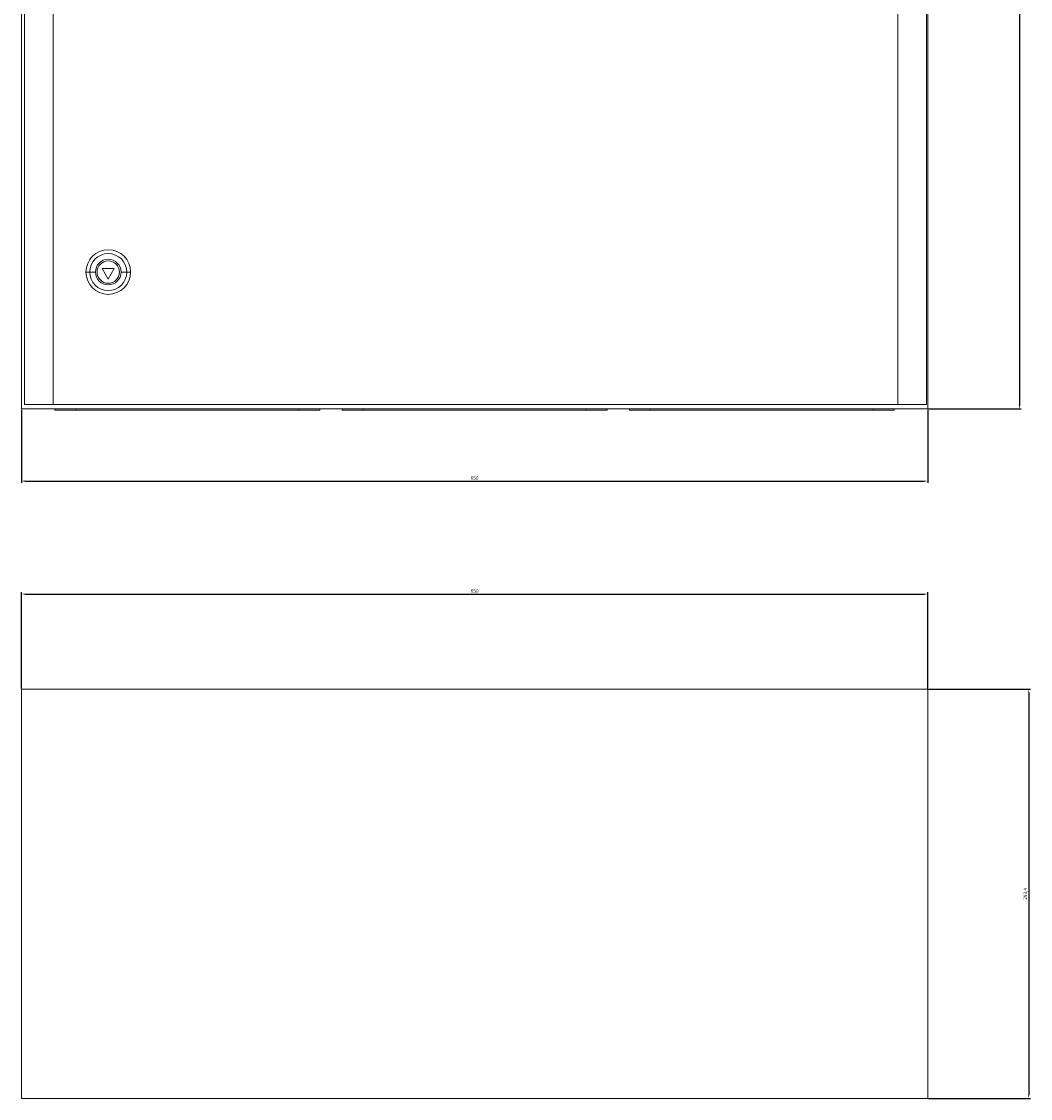
# Model space of a CAD drawing. Units: millimetres. Extents: x -318 to 825, y -1002 to 542.
# Drawn here: x -318 to 405, y -1002 to -230 of the extents above; entities that cross this region are included whole.
import ezdxf

# ---------------------------------------------------------------- set-up
doc = ezdxf.new("R2010")
doc.units = ezdxf.units.MM
doc.styles.get("Standard").update_dxf_attribs({"font": 'arial.ttf'})
doc.dimstyles.new('ISO-25', dxfattribs={"dimtxt": 2.5, "dimasz": 2.5, "dimexe": 1.25, "dimexo": 0.625, "dimtad": 1, "dimtxsty": 'Standard', "dimcen": 2.5, "dimadec": 0, "dimazin": 0, "dimtfac": 1, "dimtmove": 0, "dimatfit": 3, "dimfxl": 1, "dimarcsym": 0})

# ---------------------------------------------------------------- blocks, each defined once
blk = doc.blocks.new('A$C29917CC0')
at = {"color": 0, "linetype": 'Continuous', "lineweight": 0, "extrusion": (0, 1, 2.22045e-16)}
for p, q in [((-1281.2, -1651.78), (-1281.2, -2648.98)), ((-631.2, -2648.98), (-631.2, -1651.78)), ((-1278.97, -1655.88), (-1278.97, -2645.88)), ((-1258.4, -1655.88), (-1258.4, -2645.88)), ((-652.56, -1655.88), (-652.56, -2645.88)), ((-631.97, -1655.88), (-631.97, -2645.88)), ((-631.95, -2193.38), (-631.95, -2495.88)), ((-631.95, -2495.88), (-631.95, -2580.88)), ((-631.95, -2495.88), (-631.95, -2495.88)), ((-1232.28, -2550.88), (-1234.98, -2550.88)), ((-1228.19, -2550.88), (-1232.28, -2550.88)), ((-1226.98, -2550.88), (-1226.99, -2550.88)), ((-1223.32, -2548.38), (-1214.66, -2548.38)), ((-1218.99, -2555.88), (-1223.32, -2548.38)), ((-1214.66, -2548.38), (-1218.99, -2555.88)), ((-1214.65, -2548.38), (-1214.66, -2548.38)), ((-1209.8, -2550.88), (-1205.7, -2550.88)), ((-1205.7, -2550.88), (-1202.98, -2550.88)), ((-1218.98, -2555.88), (-1218.99, -2555.88)), ((-631.95, -2580.88), (-631.95, -2644.48)), ((-631.95, -2580.88), (-631.95, -2580.88)), ((-1258.4, -2645.88), (-1278.97, -2645.88)), ((-652.56, -2645.88), (-1258.4, -2645.88)), ((-631.97, -2645.88), (-652.56, -2645.88)), ((-631.95, -2645.88), (-631.97, -2645.88)), ((-631.95, -2644.48), (-631.95, -2645.88)), ((-1281.2, -2648.98), (-631.2, -2648.98)), ((-1257.2, -2649.98), (-1257.2, -2648.98)), ((-1257.2, -2649.98), (-1242.2, -2649.98)), ((-1242.2, -2649.98), (-1242.2, -2648.98)), ((-1082.2, -2649.98), (-1242.2, -2649.98)), ((-1082.2, -2649.98), (-1082.2, -2648.98)), ((-1082.2, -2649.98), (-1067.2, -2649.98)), ((-1067.2, -2649.98), (-1067.2, -2648.98)), ((-1051.2, -2649.98), (-1051.2, -2648.98)), ((-1051.2, -2649.98), (-1036.2, -2649.98)), ((-1036.2, -2649.98), (-1036.2, -2648.98)), ((-876.2, -2649.98), (-1036.2, -2649.98)), ((-876.2, -2649.98), (-876.2, -2648.98)), ((-876.2, -2649.98), (-861.2, -2649.98)), ((-861.2, -2649.98), (-861.2, -2648.98)), ((-845.2, -2649.98), (-845.2, -2648.98)), ((-845.2, -2649.98), (-830.2, -2649.98)), ((-830.2, -2649.98), (-830.2, -2648.98)), ((-670.2, -2649.98), (-830.2, -2649.98)), ((-670.2, -2649.98), (-670.2, -2648.98)), ((-670.2, -2649.98), (-655.2, -2649.98)), ((-655.2, -2649.98), (-655.2, -2648.98))]:
    blk.add_line(p, q, dxfattribs=at)
at = {"color": 0, "linetype": 'Continuous', "lineweight": 0, "extrusion": (0, 2.22045e-16, -1)}
for centre, major_axis in [((-1218.98, -2550.88), (0, 16)), ((-1218.99, -2550.88), (0, 9.2)), ((-1218.99, -2550.88), (0, 8)), ((-1218.98, -2550.88), (0, -16)), ((-1218.99, -2550.88), (0, -9.2)), ((-1218.99, -2550.88), (0, -8))]:
    blk.add_ellipse(centre, major_axis=major_axis, ratio=0.999999, start_param=-1.570796, end_param=1.570796, dxfattribs=at)
at = {"color": 0, "linetype": 'Continuous', "lineweight": 0}
for major_axis in [(0, 13.29), (0, -13.29)]:
    blk.add_ellipse((-1218.99, -2550.88), major_axis=major_axis, ratio=0.999999, start_param=-1.570796, end_param=1.570796, dxfattribs=at)
blk = doc.blocks.new('A$C28805AB6')
at = {"color": 0, "linetype": 'Continuous', "lineweight": 0}
for p, q in [((-1953.11, 217.52), (-1953.11, 510.92)), ((-1303.11, 510.92), (-1953.11, 510.92)), ((-1303.11, 217.52), (-1303.11, 510.92)), ((-1303.11, 217.52), (-1953.11, 217.52))]:
    blk.add_line(p, q, dxfattribs=at)
blk = doc.blocks.new('*D6')
at = {"color": 0, "lineweight": -2, "transparency": 16777216}
for p, q in [((332.37, 492.08), (398.74, 492.08)), ((397.49, 489.58), (397.49, -505.42)), ((332.37, -507.92), (398.74, -507.92))]:
    blk.add_line(p, q, dxfattribs=at)
at = {"color": 0, "transparency": 16777216}
for points in [[(397.07, 489.58), (397.9, 489.58), (397.49, 492.08)], [(397.07, -505.42), (397.9, -505.42), (397.49, -507.92)]]:
    blk.add_solid(points, dxfattribs=at)
at = {"layer": 'Defpoints', "color": 0, "transparency": 16777216}
for p in [(331.74, 492.08), (331.74, -507.92), (397.49, -507.92)]:
    blk.add_point(p, dxfattribs=at)
at = {"color": 0, "transparency": 16777216, "insert": (395.58, -7.92), "char_height": 2.5, "attachment_point": 5, "rotation": 90}
blk.add_mtext('1000', dxfattribs=at)
blk = doc.blocks.new('*D7')
at = {"color": 0, "lineweight": -2, "transparency": 16777216}
for p, q in [((-318.26, -508.55), (-318.26, -560.9)), ((331.74, -508.55), (331.74, -560.9)), ((-315.76, -559.65), (329.24, -559.65))]:
    blk.add_line(p, q, dxfattribs=at)
at = {"color": 0, "transparency": 16777216}
for points in [[(-315.76, -559.23), (-315.76, -560.06), (-318.26, -559.65)], [(329.24, -559.23), (329.24, -560.06), (331.74, -559.65)]]:
    blk.add_solid(points, dxfattribs=at)
at = {"layer": 'Defpoints', "color": 0, "transparency": 16777216}
for p in [(-318.26, -507.92), (331.74, -507.92), (331.74, -559.65)]:
    blk.add_point(p, dxfattribs=at)
at = {"color": 0, "transparency": 16777216, "insert": (6.74, -557.75), "char_height": 2.5, "attachment_point": 5}
blk.add_mtext('650', dxfattribs=at)
blk = doc.blocks.new('*D8')
at = {"color": 0, "lineweight": -2, "transparency": 16777216}
for p, q in [((-318.26, -708.3), (-318.26, -639.42)), ((-315.76, -640.67), (329.24, -640.67)), ((331.74, -708.3), (331.74, -639.42))]:
    blk.add_line(p, q, dxfattribs=at)
at = {"color": 0, "transparency": 16777216}
for points in [[(-315.76, -640.26), (-315.76, -641.09), (-318.26, -640.67)], [(329.24, -640.26), (329.24, -641.09), (331.74, -640.67)]]:
    blk.add_solid(points, dxfattribs=at)
at = {"layer": 'Defpoints', "color": 0, "transparency": 16777216}
for p in [(331.74, -640.67), (-318.26, -708.92), (331.74, -708.92)]:
    blk.add_point(p, dxfattribs=at)
at = {"color": 0, "transparency": 16777216, "insert": (6.74, -638.77), "char_height": 2.5, "attachment_point": 5}
blk.add_mtext('650', dxfattribs=at)
blk = doc.blocks.new('*D9')
at = {"color": 0, "lineweight": -2, "transparency": 16777216}
for p, q in [((332.37, -708.92), (405.47, -708.92)), ((404.22, -711.42), (404.22, -999.82)), ((332.37, -1002.32), (405.47, -1002.32))]:
    blk.add_line(p, q, dxfattribs=at)
at = {"color": 0, "transparency": 16777216}
for points in [[(403.81, -711.42), (404.64, -711.42), (404.22, -708.92)], [(403.81, -999.82), (404.64, -999.82), (404.22, -1002.32)]]:
    blk.add_solid(points, dxfattribs=at)
at = {"layer": 'Defpoints', "color": 0, "transparency": 16777216}
for p in [(331.74, -708.92), (331.74, -1002.32), (404.22, -1002.32)]:
    blk.add_point(p, dxfattribs=at)
at = {"color": 0, "transparency": 16777216, "insert": (402.1, -855.62), "char_height": 2.5, "attachment_point": 5, "rotation": 90}
blk.add_mtext('293,4', dxfattribs=at)

msp = doc.modelspace()

# ---------------------------------------------------------------- block references
for name, p in [('A$C29917CC0', (962.937, 2141.053)), ('A$C28805AB6', (1634.855, -1219.839))]:
    msp.add_blockref(name, p)

# ---------------------------------------------------------------- dimensions: what is measured, and where the dimension line sits
at = {"color": 8}
for base, p1, p2, picture, middle in [((397.486, -507.922), (331.742, 492.078), (331.742, -507.922), '*D6', (395.585, -7.922)), ((404.225, -1002.322), (331.742, -708.922), (331.742, -1002.322), '*D9', (402.097, -855.622))]:
    dim = msp.add_linear_dim(base=base, p1=p1, p2=p2, angle=90, dimstyle='ISO-25', dxfattribs=at)
    dim.commit()
    dim.dimension.update_dxf_attribs({"geometry": picture, "text_midpoint": middle})
for base, p1, p2, picture, middle in [((331.742, -559.648), (-318.258, -507.922), (331.742, -507.922), '*D7', (6.742, -557.747)), ((331.742, -640.673), (-318.258, -708.922), (331.742, -708.922), '*D8', (6.742, -638.771))]:
    dim = msp.add_linear_dim(base=base, p1=p1, p2=p2, dimstyle='ISO-25', dxfattribs=at)
    dim.commit()
    dim.dimension.update_dxf_attribs({"geometry": picture, "text_midpoint": middle})

doc.saveas('drawing.dxf')
